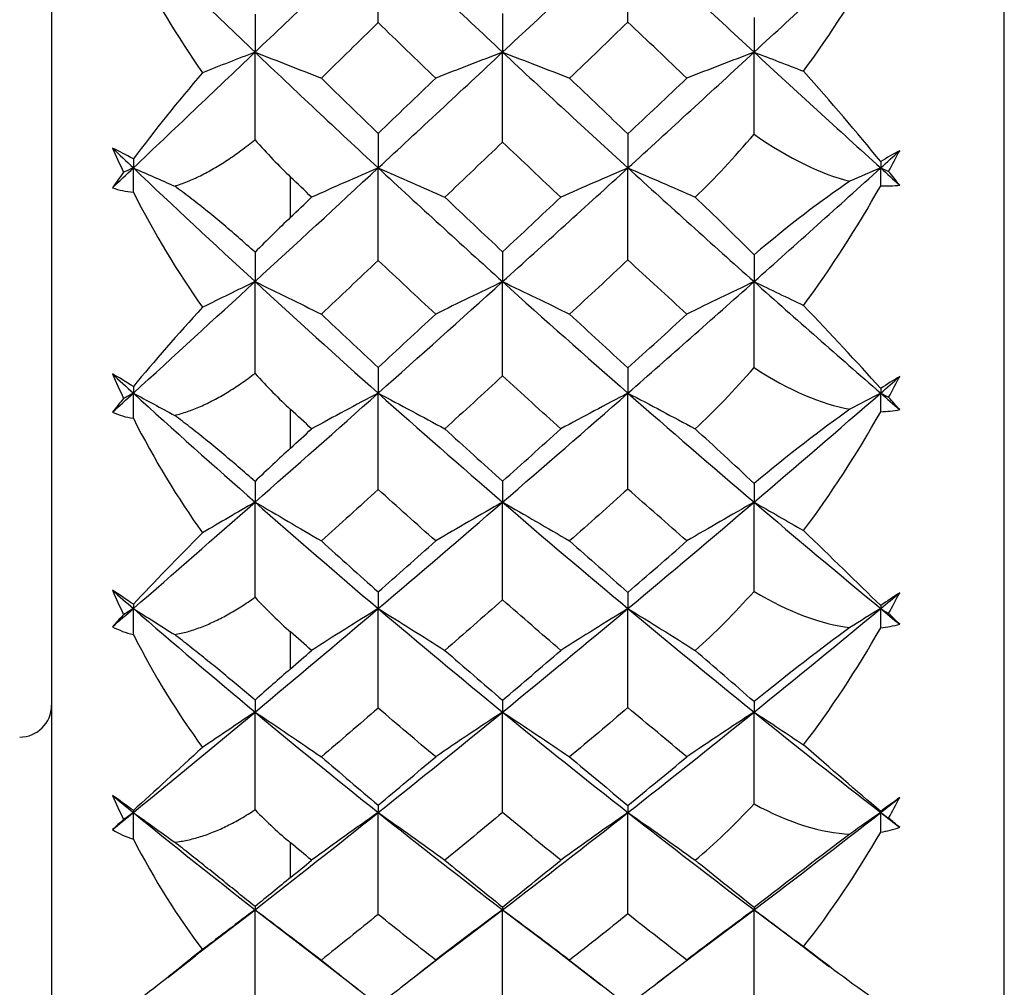
# Paper-space layout '_Right' of a CAD drawing. Units: millimetres. Extents: x -63 to 4, y -240 to 160.
# Drawn here: x -27 to -20, y -52 to -45 of the extents above; entities that cross this region are included whole.
import ezdxf

# ---------------------------------------------------------------- set-up
doc = ezdxf.new("R2010")
doc.units = ezdxf.units.MM

psp = doc.layouts.new('_Right')

# ---------------------------------------------------------------- linework, layer by layer
at = {"color": 7, "linetype": 'Continuous', "lineweight": 25}
for p, q in [((-26.4, -23.5), (-26.4, -56.5)), ((-20.4205, -56.2857), (-20.4205, -23.7143)), ((-24.9, -49.571), (-24.9, -49.3399)), ((-25.5104, -51.3814), (-25.123, -51.083)), ((-25.123, -51.083), (-24.7697, -51.3548)), ((-23.9012, -51.335), (-23.5695, -51.083)), ((-23.5695, -51.083), (-23.2476, -51.326)), ((-22.2977, -51.313), (-21.9911, -51.083)), ((-21.9911, -51.083), (-21.6884, -51.3091)), ((-24.2054, -51.5694), (-23.8994, -51.3337)), ((-23.2494, -51.3255), (-22.9519, -51.5537)), ((-22.5982, -51.5429), (-22.296, -51.3119)), ((-21.6896, -51.309), (-21.5167, -51.4406)), ((-25.671, -51.5083), (-25.497, -51.3728)), ((-24.7715, -51.3541), (-24.4739, -51.5846))]:
    psp.add_line(p, q, dxfattribs=at)
at = {"color": 7, "linetype": 'Continuous', "lineweight": 25, "flags": 128}
for points in [[(-24.9, -46.7374), (-24.9, -46.7059), (-24.9, -46.6744), (-24.9, -46.6429), (-24.9, -46.6113), (-24.9, -46.5797), (-24.9, -46.5481), (-24.9, -46.5164), (-24.9, -46.4848)], [(-24.9, -48.1862), (-24.9, -48.156), (-24.9, -48.1257), (-24.9, -48.0954), (-24.9, -48.0651), (-24.9, -48.0347), (-24.9, -48.0043), (-24.9, -47.9739), (-24.9, -47.9434)], [(-24.9, -50.8809), (-24.9, -50.8538), (-24.9, -50.8267), (-24.9, -50.7995), (-24.9, -50.7724), (-24.9, -50.7451), (-24.9, -50.7179), (-24.9, -50.6906), (-24.9, -50.6632)]]:
    psp.add_lwpolyline(points, dxfattribs=at)
at = {"color": 7, "linetype": 'Continuous', "lineweight": 25}
psp.add_arc((-26.6, -49.8), 0.2, 270, 0, dxfattribs=at)
for points in [[(-25.8867, -44.9639), (-25.6346, -45.2107), (-25.3801, -45.4565), (-25.123, -45.7014)], [(-25.123, -45.7014), (-24.8679, -45.4583), (-24.6102, -45.2125), (-24.3501, -44.9639)], [(-24.3501, -44.9639), (-24.0918, -45.2108), (-23.8315, -45.4567), (-23.5695, -45.7014)], [(-24.3498, -45.5153), (-24.35, -45.3301), (-24.3501, -45.1463), (-24.3501, -44.9639)], [(-23.5695, -45.7014), (-23.3085, -45.4577), (-23.0461, -45.2118), (-22.7826, -44.9639)], [(-22.7826, -44.9639), (-22.5201, -45.2109), (-22.2561, -45.4568), (-21.9911, -45.7014)], [(-22.7824, -45.512), (-22.7826, -45.3279), (-22.7826, -45.1452), (-22.7826, -44.9639)], [(-21.9911, -45.7014), (-21.7269, -45.4576), (-21.4619, -45.2117), (-21.1964, -44.9639)], [(-25.8867, -45.1077), (-25.7549, -45.365), (-25.6081, -45.6079), (-25.4522, -45.8299)], [(-21.6804, -45.8206), (-21.5093, -45.5859), (-21.3466, -45.3338), (-21.1964, -45.0698)], [(-25.1227, -45.4635), (-25.1229, -45.5451), (-25.123, -45.6244), (-25.123, -45.7014)], [(-23.5692, -45.4593), (-23.5694, -45.5424), (-23.5695, -45.623), (-23.5695, -45.7014)], [(-24.3498, -45.5153), (-24.4693, -45.6321), (-24.5883, -45.7485), (-24.7068, -45.8643)], [(-23.9892, -45.8643), (-24.1098, -45.7482), (-24.23, -45.6319), (-24.3498, -45.5153)], [(-22.7824, -45.512), (-22.905, -45.6299), (-23.0273, -45.7473), (-23.1493, -45.8643)], [(-22.4134, -45.8643), (-22.5366, -45.7472), (-22.6596, -45.6297), (-22.7824, -45.512)], [(-21.991, -45.4825), (-21.9911, -45.5574), (-21.9911, -45.6303), (-21.9911, -45.7014)], [(-25.8867, -46.4276), (-25.633, -46.1868), (-25.3784, -45.9446), (-25.123, -45.7014)], [(-25.123, -45.7014), (-25.2334, -45.7439), (-25.3431, -45.7868), (-25.4522, -45.8299)], [(-25.123, -45.7014), (-24.9834, -45.7552), (-24.8446, -45.8095), (-24.7068, -45.8643)], [(-25.123, -45.7014), (-24.8679, -45.9444), (-24.6102, -46.1866), (-24.3501, -46.4276)], [(-25.1227, -46.251), (-25.1229, -46.0666), (-25.123, -45.8834), (-25.123, -45.7014)], [(-24.3501, -46.4276), (-24.0918, -46.1882), (-23.8315, -45.9461), (-23.5695, -45.7014)], [(-23.5695, -45.7014), (-23.7105, -45.7552), (-23.8504, -45.8095), (-23.9892, -45.8643)], [(-23.5695, -45.7014), (-23.4284, -45.7552), (-23.2884, -45.8095), (-23.1493, -45.8643)], [(-23.5695, -45.7014), (-23.3085, -45.9451), (-23.0461, -46.1872), (-22.7826, -46.4276)], [(-23.5692, -46.2659), (-23.5694, -46.0764), (-23.5695, -45.8882), (-23.5695, -45.7014)], [(-22.7826, -46.4276), (-22.5201, -46.1881), (-22.2561, -45.9459), (-21.9911, -45.7014)], [(-21.9911, -45.7014), (-22.1329, -45.7552), (-22.2737, -45.8095), (-22.4134, -45.8643)], [(-21.9911, -45.7014), (-21.887, -45.7409), (-21.7834, -45.7806), (-21.6804, -45.8206)], [(-21.991, -46.2158), (-21.9911, -46.0432), (-21.9911, -45.8717), (-21.9911, -45.7014)], [(-21.9911, -45.7014), (-21.7269, -45.9452), (-21.4619, -46.1874), (-21.1964, -46.4276)], [(-25.4522, -45.8299), (-25.6082, -46.0117), (-25.7549, -46.1948), (-25.8867, -46.3713)], [(-21.1964, -46.3874), (-21.3465, -46.2035), (-21.5091, -46.0125), (-21.6804, -45.8206)], [(-24.7068, -45.8643), (-24.5883, -45.9801), (-24.4693, -46.0956), (-24.3498, -46.2108)], [(-24.3498, -46.2108), (-24.23, -46.0958), (-24.1098, -45.9803), (-23.9892, -45.8643)], [(-23.1493, -45.8643), (-23.0273, -45.9812), (-22.905, -46.0978), (-22.7824, -46.2141)], [(-22.7824, -46.2141), (-22.6596, -46.098), (-22.5366, -45.9814), (-22.4134, -45.8643)], [(-24.3498, -46.2108), (-24.35, -46.2855), (-24.3501, -46.3578), (-24.3501, -46.4276)], [(-22.7824, -46.2141), (-22.7826, -46.2876), (-22.7826, -46.3588), (-22.7826, -46.4276)], [(-22.3614, -46.6111), (-22.2393, -46.4941), (-22.1155, -46.3623), (-21.991, -46.2158)], [(-21.991, -46.2158), (-21.7704, -46.3708), (-21.5668, -46.4667), (-21.3892, -46.5106)], [(-25.1227, -46.251), (-25.0474, -46.3368), (-24.973, -46.4147), (-24.9, -46.4848)], [(-23.5692, -46.2659), (-23.6904, -46.3816), (-23.8113, -46.4967), (-23.9317, -46.6113)], [(-23.2038, -46.6113), (-23.3259, -46.4965), (-23.4477, -46.3814), (-23.5692, -46.2659)], [(-25.8867, -46.3713), (-25.9325, -46.3449), (-25.9766, -46.3218), (-26.018, -46.3026)], [(-26.018, -46.3026), (-25.9955, -46.3534), (-25.9721, -46.4041), (-25.948, -46.4545)], [(-26.018, -46.3026), (-25.9744, -46.3443), (-25.9306, -46.386), (-25.8867, -46.4276)], [(-21.0771, -46.3195), (-21.1161, -46.3404), (-21.1559, -46.3631), (-21.1964, -46.3874)], [(-21.1964, -46.4276), (-21.1567, -46.3916), (-21.1169, -46.3556), (-21.0771, -46.3195)], [(-21.1464, -46.4491), (-21.1228, -46.406), (-21.0998, -46.3628), (-21.0771, -46.3195)], [(-25.8867, -46.3713), (-25.8867, -46.3903), (-25.8867, -46.409), (-25.8867, -46.4276)], [(-21.1964, -46.3874), (-21.1964, -46.4009), (-21.1964, -46.4143), (-21.1964, -46.4276)], [(-26.018, -46.5523), (-25.9744, -46.5108), (-25.9306, -46.4693), (-25.8867, -46.4276)], [(-25.948, -46.4545), (-25.9721, -46.4876), (-25.9955, -46.5202), (-26.018, -46.5523)], [(-25.8867, -46.4276), (-25.9071, -46.4365), (-25.9276, -46.4455), (-25.948, -46.4545)], [(-25.8867, -46.4276), (-25.7998, -46.4656), (-25.7133, -46.5038), (-25.6272, -46.5422)], [(-25.8867, -46.4276), (-25.6346, -46.667), (-25.3801, -46.9049), (-25.123, -47.1413)], [(-25.8867, -46.579), (-25.8867, -46.5285), (-25.8867, -46.478), (-25.8867, -46.4276)], [(-25.123, -47.1413), (-24.8679, -46.9066), (-24.6102, -46.6687), (-24.3501, -46.4276)], [(-24.3501, -46.4276), (-24.4905, -46.4883), (-24.6297, -46.5495), (-24.768, -46.6113)], [(-24.3501, -46.4276), (-24.2097, -46.4883), (-24.0702, -46.5496), (-23.9317, -46.6113)], [(-24.3501, -46.4276), (-24.0918, -46.6671), (-23.8315, -46.905), (-23.5695, -47.1413)], [(-24.3498, -47.008), (-24.35, -46.8133), (-24.3501, -46.6199), (-24.3501, -46.4276)], [(-23.5695, -47.1413), (-23.3085, -46.906), (-23.0461, -46.668), (-22.7826, -46.4276)], [(-22.7826, -46.4276), (-22.9241, -46.4883), (-23.0645, -46.5495), (-23.2038, -46.6113)], [(-22.7826, -46.4276), (-22.6412, -46.4883), (-22.5008, -46.5494), (-22.3614, -46.6111)], [(-22.7826, -46.4276), (-22.5201, -46.6672), (-22.2561, -46.9052), (-21.9911, -47.1413)], [(-22.7824, -47.0048), (-22.7826, -46.8112), (-22.7826, -46.6188), (-22.7826, -46.4276)], [(-21.9911, -47.1413), (-21.7269, -46.9059), (-21.4619, -46.6679), (-21.1964, -46.4276)], [(-21.1964, -46.4276), (-21.2609, -46.4552), (-21.3252, -46.4828), (-21.3892, -46.5106)], [(-21.1964, -46.5393), (-21.1964, -46.502), (-21.1964, -46.4648), (-21.1964, -46.4276)], [(-21.1964, -46.4276), (-21.1567, -46.4636), (-21.1169, -46.4996), (-21.0771, -46.5355)], [(-21.1964, -46.4276), (-21.1798, -46.4348), (-21.1631, -46.4419), (-21.1464, -46.4491)], [(-21.0771, -46.5355), (-21.0998, -46.507), (-21.1228, -46.4782), (-21.1464, -46.4491)], [(-24.768, -46.6113), (-24.812, -46.5692), (-24.856, -46.527), (-24.9, -46.4848)], [(-21.3892, -46.5106), (-21.5689, -46.6322), (-21.7723, -46.7881), (-21.991, -46.9724)], [(-26.018, -46.5523), (-25.9766, -46.5672), (-25.9325, -46.576), (-25.8867, -46.579)], [(-25.8867, -46.579), (-25.7549, -46.839), (-25.6081, -47.0822), (-25.4522, -47.3024)], [(-21.6804, -47.2907), (-21.5093, -47.0579), (-21.3466, -46.8056), (-21.1964, -46.5393)], [(-21.1964, -46.5393), (-21.1559, -46.541), (-21.1161, -46.5398), (-21.0771, -46.5355)], [(-24.9, -46.7374), (-24.856, -46.6955), (-24.812, -46.6534), (-24.768, -46.6113)], [(-23.9317, -46.6113), (-23.8113, -46.7258), (-23.6904, -46.84), (-23.5692, -46.9539)], [(-23.5692, -46.9539), (-23.4477, -46.8402), (-23.3259, -46.726), (-23.2038, -46.6113)], [(-21.991, -46.9724), (-22.1174, -46.8455), (-22.2415, -46.7244), (-22.3614, -46.6111)], [(-24.9, -46.7374), (-24.9736, -46.8077), (-25.048, -46.8809), (-25.1227, -46.9564)], [(-25.1227, -46.9564), (-25.1229, -47.0204), (-25.123, -47.082), (-25.123, -47.1413)], [(-23.5692, -46.9539), (-23.5694, -47.0187), (-23.5695, -47.0812), (-23.5695, -47.1413)], [(-24.3498, -47.008), (-24.4693, -47.1211), (-24.5883, -47.2335), (-24.7068, -47.3454)], [(-23.9892, -47.3454), (-24.1098, -47.2333), (-24.23, -47.1208), (-24.3498, -47.008)], [(-22.7824, -47.0048), (-22.905, -47.1189), (-23.0273, -47.2324), (-23.1493, -47.3454)], [(-22.4134, -47.3454), (-22.5366, -47.2323), (-22.6596, -47.1188), (-22.7824, -47.0048)], [(-21.991, -46.9724), (-21.9911, -47.0306), (-21.9911, -47.0869), (-21.9911, -47.1413)], [(-25.8867, -47.841), (-25.633, -47.6095), (-25.3784, -47.3762), (-25.123, -47.1413)], [(-25.123, -47.1413), (-25.2334, -47.1946), (-25.3431, -47.2483), (-25.4522, -47.3024)], [(-25.123, -47.1413), (-24.9834, -47.2088), (-24.8446, -47.2768), (-24.7068, -47.3454)], [(-25.123, -47.1413), (-24.8679, -47.376), (-24.6102, -47.6093), (-24.3501, -47.841)], [(-25.1227, -47.7168), (-25.1229, -47.524), (-25.123, -47.3321), (-25.123, -47.1413)], [(-24.3501, -47.841), (-24.0918, -47.6109), (-23.8315, -47.3776), (-23.5695, -47.1413)], [(-23.5695, -47.1413), (-23.7105, -47.2087), (-23.8504, -47.2767), (-23.9892, -47.3454)], [(-23.5695, -47.1413), (-23.4284, -47.2087), (-23.2884, -47.2768), (-23.1493, -47.3454)], [(-23.5695, -47.1413), (-23.3085, -47.3766), (-23.0461, -47.61), (-22.7826, -47.841)], [(-23.5692, -47.7327), (-23.5694, -47.5345), (-23.5695, -47.3373), (-23.5695, -47.1413)], [(-22.7826, -47.841), (-22.5201, -47.6108), (-22.2561, -47.3775), (-21.9911, -47.1413)], [(-21.9911, -47.1413), (-22.1329, -47.2087), (-22.2737, -47.2767), (-22.4134, -47.3454)], [(-21.9911, -47.1413), (-21.887, -47.1908), (-21.7834, -47.2406), (-21.6804, -47.2907)], [(-21.9911, -47.1413), (-21.7269, -47.3767), (-21.4619, -47.6101), (-21.1964, -47.841)], [(-21.991, -47.6804), (-21.9911, -47.4997), (-21.9911, -47.32), (-21.9911, -47.1413)], [(-25.4522, -47.3024), (-25.6082, -47.4721), (-25.7549, -47.6403), (-25.8867, -47.7992)], [(-21.1964, -47.8115), (-21.3465, -47.6454), (-21.5091, -47.4698), (-21.6804, -47.2907)], [(-24.7068, -47.3454), (-24.5883, -47.4572), (-24.4693, -47.5686), (-24.3498, -47.6797)], [(-24.3498, -47.6797), (-24.23, -47.5689), (-24.1098, -47.4574), (-23.9892, -47.3454)], [(-23.1493, -47.3454), (-23.0273, -47.4583), (-22.905, -47.5708), (-22.7824, -47.6828)], [(-22.7824, -47.6828), (-22.6596, -47.5709), (-22.5366, -47.4584), (-22.4134, -47.3454)], [(-24.3498, -47.6797), (-24.35, -47.7359), (-24.3501, -47.7897), (-24.3501, -47.841)], [(-22.7824, -47.6828), (-22.7826, -47.7379), (-22.7826, -47.7906), (-22.7826, -47.841)], [(-22.3614, -48.0649), (-22.2393, -47.9521), (-22.1155, -47.8241), (-21.991, -47.6804)], [(-21.991, -47.6804), (-21.7704, -47.8255), (-21.5668, -47.9099), (-21.3892, -47.9422)], [(-25.8867, -47.7992), (-25.9325, -47.77), (-25.9766, -47.7436), (-26.018, -47.7208)], [(-26.018, -47.7208), (-25.9955, -47.7721), (-25.9721, -47.8231), (-25.948, -47.8738)], [(-26.018, -47.7208), (-25.9744, -47.7609), (-25.9306, -47.801), (-25.8867, -47.841)], [(-25.1227, -47.7168), (-25.0474, -47.8005), (-24.973, -47.876), (-24.9, -47.9434)], [(-23.5692, -47.7327), (-23.6904, -47.8442), (-23.8113, -47.955), (-23.9317, -48.0651)], [(-23.2038, -48.0651), (-23.3259, -47.9548), (-23.4477, -47.844), (-23.5692, -47.7327)], [(-21.0771, -47.737), (-21.1161, -47.7604), (-21.1559, -47.7853), (-21.1964, -47.8115)], [(-21.1964, -47.841), (-21.1567, -47.8064), (-21.1169, -47.7718), (-21.0771, -47.737)], [(-21.1464, -47.8672), (-21.1228, -47.824), (-21.0998, -47.7806), (-21.0771, -47.737)], [(-25.8867, -47.7992), (-25.8867, -47.8133), (-25.8867, -47.8273), (-25.8867, -47.841)], [(-21.1964, -47.8115), (-21.1964, -47.8215), (-21.1964, -47.8313), (-21.1964, -47.841)], [(-26.018, -47.9608), (-25.9744, -47.921), (-25.9306, -47.8811), (-25.8867, -47.841)], [(-25.948, -47.8738), (-25.9721, -47.9034), (-25.9955, -47.9324), (-26.018, -47.9608)], [(-25.8867, -47.841), (-25.9071, -47.8519), (-25.9276, -47.8628), (-25.948, -47.8738)], [(-25.8867, -47.841), (-25.7998, -47.8874), (-25.7133, -47.934), (-25.6272, -47.9808)], [(-25.8867, -47.841), (-25.6346, -48.0711), (-25.3801, -48.2992), (-25.123, -48.5254)], [(-25.8867, -47.9988), (-25.8867, -47.9462), (-25.8867, -47.8936), (-25.8867, -47.841)], [(-25.123, -48.5254), (-24.8679, -48.3009), (-24.6102, -48.0727), (-24.3501, -47.841)], [(-24.3501, -47.841), (-24.4905, -47.915), (-24.6297, -47.9897), (-24.768, -48.0651)], [(-24.3501, -47.841), (-24.2097, -47.9151), (-24.0702, -47.9897), (-23.9317, -48.0651)], [(-24.3501, -47.841), (-24.0918, -48.0711), (-23.8315, -48.2994), (-23.5695, -48.5254)], [(-24.3498, -48.4459), (-24.35, -48.2432), (-24.3501, -48.0416), (-24.3501, -47.841)], [(-23.5695, -48.5254), (-23.3085, -48.3003), (-23.0461, -48.0721), (-22.7826, -47.841)], [(-22.7826, -47.841), (-22.9241, -47.915), (-23.0645, -47.9897), (-23.2038, -48.0651)], [(-22.7826, -47.841), (-22.6412, -47.915), (-22.5008, -47.9896), (-22.3614, -48.0649)], [(-22.7826, -47.841), (-22.5201, -48.0712), (-22.2561, -48.2995), (-21.9911, -48.5254)], [(-22.7824, -48.4428), (-22.7826, -48.2411), (-22.7826, -48.0405), (-22.7826, -47.841)], [(-21.9911, -48.5254), (-21.7269, -48.3002), (-21.4619, -48.072), (-21.1964, -47.841)], [(-21.1964, -47.841), (-21.2609, -47.8746), (-21.3252, -47.9083), (-21.3892, -47.9422)], [(-21.1964, -47.9576), (-21.1964, -47.9187), (-21.1964, -47.8798), (-21.1964, -47.841)], [(-21.1964, -47.841), (-21.1567, -47.8756), (-21.1169, -47.9102), (-21.0771, -47.9447)], [(-21.1964, -47.841), (-21.1798, -47.8498), (-21.1631, -47.8585), (-21.1464, -47.8672)], [(-21.0771, -47.9447), (-21.0998, -47.9192), (-21.1228, -47.8934), (-21.1464, -47.8672)], [(-24.768, -48.0651), (-24.812, -48.0246), (-24.856, -47.984), (-24.9, -47.9434)], [(-21.3892, -47.9422), (-21.5689, -48.0691), (-21.7723, -48.2266), (-21.991, -48.4077)], [(-21.1964, -47.9576), (-21.1559, -47.9563), (-21.1161, -47.9521), (-21.0771, -47.9447)], [(-26.018, -47.9608), (-25.9766, -47.9795), (-25.9325, -47.9922), (-25.8867, -47.9988)], [(-25.8867, -47.9988), (-25.7549, -48.2595), (-25.6081, -48.5011), (-25.4522, -48.7176)], [(-21.6804, -48.7037), (-21.5093, -48.4746), (-21.3466, -48.2242), (-21.1964, -47.9576)], [(-24.9, -48.1862), (-24.856, -48.1459), (-24.812, -48.1055), (-24.768, -48.0651)], [(-23.9317, -48.0651), (-23.8113, -48.1752), (-23.6904, -48.2848), (-23.5692, -48.394)], [(-23.5692, -48.394), (-23.4477, -48.285), (-23.3259, -48.1754), (-23.2038, -48.0651)], [(-21.991, -48.4077), (-22.1174, -48.2886), (-22.2415, -48.1736), (-22.3614, -48.0649)], [(-24.9, -48.1862), (-24.9736, -48.2537), (-25.048, -48.3235), (-25.1227, -48.3948)], [(-25.1227, -48.3948), (-25.1229, -48.4407), (-25.123, -48.4842), (-25.123, -48.5254)], [(-24.3498, -48.4459), (-24.4693, -48.5543), (-24.5883, -48.662), (-24.7068, -48.769)], [(-23.9892, -48.769), (-24.1098, -48.6618), (-24.23, -48.5541), (-24.3498, -48.4459)], [(-23.5692, -48.394), (-23.5694, -48.4402), (-23.5695, -48.484), (-23.5695, -48.5254)], [(-22.7824, -48.4428), (-22.905, -48.5522), (-23.0273, -48.6609), (-23.1493, -48.769)], [(-22.4134, -48.769), (-22.5366, -48.6608), (-22.6596, -48.5521), (-22.7824, -48.4428)], [(-21.991, -48.4077), (-21.9911, -48.4489), (-21.9911, -48.4881), (-21.9911, -48.5254)], [(-25.8867, -49.193), (-25.633, -48.9727), (-25.3784, -48.7501), (-25.123, -48.5254)], [(-25.123, -48.5254), (-25.2334, -48.589), (-25.3431, -48.6531), (-25.4522, -48.7176)], [(-25.123, -48.5254), (-24.9834, -48.6059), (-24.8446, -48.6871), (-24.7068, -48.769)], [(-25.123, -48.5254), (-24.8679, -48.7499), (-24.6102, -48.9725), (-24.3501, -49.193)], [(-25.1227, -49.1222), (-25.1229, -48.9224), (-25.123, -48.7235), (-25.123, -48.5254)], [(-24.3501, -49.193), (-24.0918, -48.974), (-23.8315, -48.7514), (-23.5695, -48.5254)], [(-23.5695, -48.5254), (-23.7105, -48.6058), (-23.8504, -48.687), (-23.9892, -48.769)], [(-23.5695, -48.5254), (-23.4284, -48.6059), (-23.2884, -48.6871), (-23.1493, -48.769)], [(-23.5695, -48.5254), (-23.3085, -48.7505), (-23.0461, -48.9731), (-22.7826, -49.1931)], [(-23.5692, -49.139), (-23.5694, -48.9335), (-23.5695, -48.729), (-23.5695, -48.5254)], [(-22.7826, -49.1931), (-22.5201, -48.9739), (-22.2561, -48.7513), (-21.9911, -48.5254)], [(-21.9911, -48.5254), (-22.1329, -48.6058), (-22.2737, -48.687), (-22.4134, -48.769)], [(-21.9911, -48.5254), (-21.887, -48.5844), (-21.7834, -48.6439), (-21.6804, -48.7037)], [(-21.9911, -48.5254), (-21.7269, -48.7506), (-21.4619, -48.9732), (-21.1964, -49.193)], [(-21.991, -49.085), (-21.9911, -48.8976), (-21.9911, -48.7111), (-21.9911, -48.5254)], [(-25.4522, -48.7176), (-25.6082, -48.8741), (-25.7549, -49.0261), (-25.8867, -49.1661)], [(-21.1964, -49.1746), (-21.3465, -49.0275), (-21.5091, -48.8686), (-21.6804, -48.7037)], [(-24.7068, -48.769), (-24.5883, -48.8759), (-24.4693, -48.9824), (-24.3498, -49.0884)], [(-24.3498, -49.0884), (-24.23, -48.9826), (-24.1098, -48.8762), (-23.9892, -48.769)], [(-23.1493, -48.769), (-23.0273, -48.877), (-22.905, -48.9845), (-22.7824, -49.0914)], [(-22.7824, -49.0914), (-22.6596, -48.9846), (-22.5366, -48.8771), (-22.4134, -48.769)], [(-25.8867, -49.1661), (-25.9325, -49.1342), (-25.9766, -49.1049), (-26.018, -49.0786)], [(-26.018, -49.0786), (-25.9955, -49.1299), (-25.9721, -49.1809), (-25.948, -49.2315)], [(-26.018, -49.0786), (-25.9744, -49.1168), (-25.9306, -49.1549), (-25.8867, -49.193)], [(-25.1227, -49.1222), (-25.0474, -49.2032), (-24.973, -49.2757), (-24.9, -49.3399)], [(-24.3498, -49.0884), (-24.35, -49.1257), (-24.3501, -49.1606), (-24.3501, -49.193)], [(-22.7824, -49.0914), (-22.7826, -49.1276), (-22.7826, -49.1615), (-22.7826, -49.1931)], [(-22.3614, -49.4555), (-22.2393, -49.348), (-22.1155, -49.2246), (-21.991, -49.085)], [(-21.991, -49.085), (-21.7704, -49.2189), (-21.5668, -49.2912), (-21.3892, -49.3116)], [(-21.0771, -49.094), (-21.1161, -49.1197), (-21.1559, -49.1466), (-21.1964, -49.1746)], [(-21.1964, -49.193), (-21.1567, -49.1601), (-21.1169, -49.1271), (-21.0771, -49.094)], [(-21.1464, -49.2237), (-21.1228, -49.1808), (-21.0998, -49.1375), (-21.0771, -49.094)], [(-25.8867, -49.1661), (-25.8867, -49.1752), (-25.8867, -49.1842), (-25.8867, -49.193)], [(-23.5692, -49.139), (-23.6904, -49.2454), (-23.8113, -49.3509), (-23.9317, -49.4557)], [(-23.2038, -49.4557), (-23.3259, -49.3507), (-23.4477, -49.2452), (-23.5692, -49.139)], [(-21.1964, -49.1746), (-21.1964, -49.1808), (-21.1964, -49.187), (-21.1964, -49.193)], [(-26.018, -49.307), (-25.9744, -49.2691), (-25.9306, -49.2311), (-25.8867, -49.193)], [(-25.948, -49.2315), (-25.9721, -49.2573), (-25.9955, -49.2825), (-26.018, -49.307)], [(-25.8867, -49.193), (-25.9071, -49.2058), (-25.9276, -49.2186), (-25.948, -49.2315)], [(-25.8867, -49.193), (-25.7998, -49.2474), (-25.7133, -49.302), (-25.6272, -49.3569)], [(-25.8867, -49.193), (-25.6346, -49.412), (-25.3801, -49.6286), (-25.123, -49.8427)], [(-25.8867, -49.3561), (-25.8867, -49.3017), (-25.8867, -49.2473), (-25.8867, -49.193)], [(-25.123, -49.8427), (-24.8679, -49.6301), (-24.6102, -49.4136), (-24.3501, -49.193)], [(-24.3501, -49.193), (-24.4905, -49.2798), (-24.6297, -49.3674), (-24.768, -49.4557)], [(-24.3501, -49.193), (-24.2097, -49.2798), (-24.0702, -49.3674), (-23.9317, -49.4557)], [(-24.3501, -49.193), (-24.0918, -49.4121), (-23.8315, -49.6287), (-23.5695, -49.8427)], [(-24.3498, -49.8177), (-24.35, -49.6086), (-24.3501, -49.4004), (-24.3501, -49.193)], [(-23.5695, -49.8427), (-23.3085, -49.6296), (-23.0461, -49.413), (-22.7826, -49.1931)], [(-22.7826, -49.1931), (-22.9241, -49.2798), (-23.0645, -49.3674), (-23.2038, -49.4557)], [(-22.7826, -49.1931), (-22.6412, -49.2798), (-22.5008, -49.3673), (-22.3614, -49.4555)], [(-22.7826, -49.1931), (-22.5201, -49.4122), (-22.2561, -49.6288), (-21.9911, -49.8427)], [(-22.7824, -49.8148), (-22.7826, -49.6066), (-22.7826, -49.3994), (-22.7826, -49.1931)], [(-21.9911, -49.8427), (-21.7269, -49.6295), (-21.4619, -49.4129), (-21.1964, -49.193)], [(-21.1964, -49.193), (-21.2609, -49.2324), (-21.3252, -49.2719), (-21.3892, -49.3116)], [(-21.1964, -49.3136), (-21.1964, -49.2734), (-21.1964, -49.2332), (-21.1964, -49.193)], [(-21.1964, -49.193), (-21.1798, -49.2033), (-21.1631, -49.2135), (-21.1464, -49.2237)], [(-21.1964, -49.193), (-21.1567, -49.226), (-21.1169, -49.2588), (-21.0771, -49.2916)], [(-21.0771, -49.2916), (-21.0998, -49.2694), (-21.1228, -49.2468), (-21.1464, -49.2237)], [(-26.018, -49.307), (-25.9766, -49.3294), (-25.9325, -49.3457), (-25.8867, -49.3561)], [(-21.3892, -49.3116), (-21.5689, -49.4429), (-21.7723, -49.6007), (-21.991, -49.7772)], [(-21.1964, -49.3136), (-21.1559, -49.3094), (-21.1161, -49.3021), (-21.0771, -49.2916)], [(-25.8867, -49.3561), (-25.7544, -49.6163), (-25.6076, -49.8542), (-25.4522, -50.0647)], [(-24.768, -49.4557), (-24.812, -49.4172), (-24.856, -49.3786), (-24.9, -49.3399)], [(-21.6804, -50.0486), (-21.5093, -49.8251), (-21.3466, -49.5785), (-21.1964, -49.3136)], [(-24.9, -49.571), (-24.856, -49.5327), (-24.812, -49.4942), (-24.768, -49.4557)], [(-23.9317, -49.4557), (-23.8113, -49.5605), (-23.6904, -49.6647), (-23.5692, -49.7684)], [(-23.5692, -49.7684), (-23.4477, -49.6649), (-23.3259, -49.5607), (-23.2038, -49.4557)], [(-21.991, -49.7772), (-22.1168, -49.6673), (-22.2409, -49.5592), (-22.3614, -49.4555)], [(-24.9, -49.571), (-24.9736, -49.6352), (-25.048, -49.7009), (-25.1227, -49.7675)], [(-25.1227, -49.7675), (-25.1229, -49.7949), (-25.123, -49.82), (-25.123, -49.8427)], [(-23.5692, -49.7684), (-23.5694, -49.7956), (-23.5695, -49.8203), (-23.5695, -49.8427)], [(-21.991, -49.7772), (-21.9911, -49.801), (-21.9911, -49.8228), (-21.9911, -49.8427)], [(-25.8867, -50.4731), (-25.633, -50.2656), (-25.3784, -50.0555), (-25.123, -49.8427)], [(-25.123, -49.8427), (-25.2334, -49.9162), (-25.3431, -49.9902), (-25.4522, -50.0647)], [(-25.123, -49.8427), (-24.9834, -49.9357), (-24.8446, -50.0294), (-24.7068, -50.1239)], [(-25.123, -49.8427), (-24.8679, -50.0553), (-24.6102, -50.2655), (-24.3501, -50.4731)], [(-25.1227, -50.4562), (-25.1229, -50.2511), (-25.123, -50.0466), (-25.123, -49.8427)], [(-24.3498, -49.8177), (-24.4693, -49.9206), (-24.5883, -50.0227), (-24.7068, -50.1239)], [(-24.3501, -50.4731), (-24.0918, -50.2669), (-23.8315, -50.0567), (-23.5695, -49.8427)], [(-23.9892, -50.1239), (-24.1098, -50.0224), (-24.23, -49.9204), (-24.3498, -49.8177)], [(-23.5695, -49.8427), (-23.7105, -49.9356), (-23.8504, -50.0294), (-23.9892, -50.1239)], [(-23.5695, -49.8427), (-23.4284, -49.9356), (-23.2884, -50.0294), (-23.1493, -50.1239)], [(-23.5695, -49.8427), (-23.3085, -50.0558), (-23.0461, -50.2661), (-22.7826, -50.4731)], [(-23.5692, -50.4738), (-23.5694, -50.2627), (-23.5695, -50.0523), (-23.5695, -49.8427)], [(-22.7824, -49.8148), (-22.905, -49.9186), (-23.0273, -50.0217), (-23.1493, -50.1239)], [(-22.7826, -50.4731), (-22.5201, -50.2668), (-22.2561, -50.0566), (-21.9911, -49.8427)], [(-22.4134, -50.1239), (-22.5366, -50.0215), (-22.6596, -49.9185), (-22.7824, -49.8148)], [(-21.9911, -49.8427), (-22.1329, -49.9356), (-22.2737, -50.0294), (-22.4134, -50.1239)], [(-21.9911, -49.8427), (-21.887, -49.9109), (-21.7834, -49.9795), (-21.6804, -50.0486)], [(-21.9911, -49.8427), (-21.7269, -50.0559), (-21.4619, -50.2662), (-21.1964, -50.4731)], [(-21.991, -50.4185), (-21.9911, -50.2259), (-21.9911, -50.0339), (-21.9911, -49.8427)], [(-21.1964, -50.4658), (-21.3468, -50.3387), (-21.5096, -50.1977), (-21.6804, -50.0486)], [(-25.4522, -50.0647), (-25.6074, -50.2058), (-25.7542, -50.3405), (-25.8867, -50.4612)], [(-24.7068, -50.1239), (-24.5883, -50.2252), (-24.4693, -50.3259), (-24.3498, -50.426)], [(-24.3498, -50.426), (-24.23, -50.3261), (-24.1098, -50.2254), (-23.9892, -50.1239)], [(-23.1493, -50.1239), (-23.0273, -50.2262), (-22.905, -50.3278), (-22.7824, -50.4288)], [(-22.7824, -50.4288), (-22.6596, -50.328), (-22.5366, -50.2264), (-22.4134, -50.1239)], [(-25.8867, -50.4612), (-25.9325, -50.427), (-25.9766, -50.3949), (-26.018, -50.3653)], [(-26.018, -50.3653), (-25.9955, -50.4163), (-25.9721, -50.4669), (-25.948, -50.5169)], [(-26.018, -50.3653), (-25.9744, -50.4013), (-25.9306, -50.4372), (-25.8867, -50.4731)], [(-22.3614, -50.7721), (-22.2393, -50.6706), (-22.1155, -50.553), (-21.991, -50.4185)], [(-21.991, -50.4185), (-21.7704, -50.5402), (-21.5668, -50.5998), (-21.3892, -50.6082)], [(-21.0771, -50.3799), (-21.1161, -50.4076), (-21.1559, -50.4363), (-21.1964, -50.4658)], [(-21.1964, -50.4731), (-21.1567, -50.4421), (-21.1169, -50.411), (-21.0771, -50.3799)], [(-21.1464, -50.508), (-21.1228, -50.4656), (-21.0998, -50.4229), (-21.0771, -50.3799)], [(-26.018, -50.5803), (-25.9744, -50.5447), (-25.9306, -50.509), (-25.8867, -50.4731)], [(-25.8867, -50.4731), (-25.9071, -50.4877), (-25.9276, -50.5023), (-25.948, -50.5169)], [(-25.8867, -50.4612), (-25.8867, -50.4653), (-25.8867, -50.4693), (-25.8867, -50.4731)], [(-25.8867, -50.4731), (-25.7998, -50.535), (-25.7133, -50.5973), (-25.6272, -50.6598)], [(-25.8867, -50.4731), (-25.6346, -50.6793), (-25.3801, -50.8826), (-25.123, -51.083)], [(-25.8867, -50.64), (-25.8867, -50.5844), (-25.8867, -50.5287), (-25.8867, -50.4731)], [(-25.123, -51.083), (-24.8679, -50.8841), (-24.6102, -50.6808), (-24.3501, -50.4731)], [(-25.1227, -50.4562), (-25.0479, -50.5334), (-24.9734, -50.6024), (-24.9, -50.6632)], [(-24.3501, -50.4731), (-24.4905, -50.572), (-24.6297, -50.6717), (-24.768, -50.7724)], [(-24.3498, -50.426), (-24.35, -50.4441), (-24.3501, -50.4598), (-24.3501, -50.4731)], [(-24.3501, -50.4731), (-24.2097, -50.572), (-24.0702, -50.6718), (-23.9317, -50.7724)], [(-24.3501, -50.4731), (-24.0918, -50.6793), (-23.8315, -50.8827), (-23.5695, -51.083)], [(-24.3498, -51.1126), (-24.35, -50.8988), (-24.3501, -50.6857), (-24.3501, -50.4731)], [(-23.5692, -50.4738), (-23.6904, -50.5742), (-23.8113, -50.6737), (-23.9317, -50.7724)], [(-23.5695, -51.083), (-23.3085, -50.8835), (-23.0461, -50.6802), (-22.7826, -50.4731)], [(-23.2038, -50.7724), (-23.3259, -50.6735), (-23.4477, -50.574), (-23.5692, -50.4738)], [(-22.7826, -50.4731), (-22.9241, -50.572), (-23.0645, -50.6717), (-23.2038, -50.7724)], [(-22.7824, -50.4288), (-22.7826, -50.4459), (-22.7826, -50.4607), (-22.7826, -50.4731)], [(-22.7826, -50.4731), (-22.6412, -50.5719), (-22.5008, -50.6716), (-22.3614, -50.7721)], [(-22.7826, -50.4731), (-22.5201, -50.6794), (-22.2561, -50.8828), (-21.9911, -51.083)], [(-22.7824, -51.1099), (-22.7826, -50.8969), (-22.7826, -50.6847), (-22.7826, -50.4731)], [(-21.9911, -51.083), (-21.7269, -50.8835), (-21.4619, -50.6801), (-21.1964, -50.4731)], [(-21.1964, -50.4731), (-21.2609, -50.518), (-21.3252, -50.563), (-21.3892, -50.6082)], [(-21.1964, -50.4658), (-21.1964, -50.4683), (-21.1964, -50.4708), (-21.1964, -50.4731)], [(-21.1964, -50.5967), (-21.1964, -50.5555), (-21.1964, -50.5143), (-21.1964, -50.4731)], [(-21.1964, -50.4731), (-21.1798, -50.4848), (-21.1631, -50.4964), (-21.1464, -50.508)], [(-21.1964, -50.4731), (-21.1567, -50.5041), (-21.1169, -50.5351), (-21.0771, -50.5659)], [(-25.948, -50.5169), (-25.9721, -50.5388), (-25.9955, -50.5599), (-26.018, -50.5803)], [(-21.0771, -50.5659), (-21.0998, -50.5471), (-21.1228, -50.5278), (-21.1464, -50.508)], [(-26.018, -50.5803), (-25.9766, -50.6063), (-25.9325, -50.6262), (-25.8867, -50.64)], [(-21.3892, -50.6082), (-21.5689, -50.7427), (-21.7723, -50.8997), (-21.991, -51.0701)], [(-21.6804, -51.3149), (-21.5098, -51.0992), (-21.3471, -50.8585), (-21.1964, -50.5967)], [(-21.1964, -50.5967), (-21.1559, -50.5896), (-21.1161, -50.5794), (-21.0771, -50.5659)], [(-25.8867, -50.64), (-25.7549, -50.896), (-25.6081, -51.1286), (-25.4522, -51.333)], [(-24.768, -50.7724), (-24.812, -50.7361), (-24.856, -50.6997), (-24.9, -50.6632)], [(-24.9, -50.8809), (-24.856, -50.8448), (-24.812, -50.8086), (-24.768, -50.7724)], [(-23.9317, -50.7724), (-23.8113, -50.871), (-23.6904, -50.969), (-23.5692, -51.0664)], [(-23.5692, -51.0664), (-23.4477, -50.9692), (-23.3259, -50.8712), (-23.2038, -50.7724)], [(-21.991, -51.0701), (-22.1174, -50.9693), (-22.2415, -50.8691), (-22.3614, -50.7721)], [(-24.9, -50.8809), (-24.9736, -50.9412), (-25.048, -51.0025), (-25.1227, -51.0638)], [(-25.123, -51.083), (-25.2334, -51.1657), (-25.3431, -51.2491), (-25.4522, -51.333)], [(-25.1227, -51.0638), (-25.1229, -51.0725), (-25.123, -51.0789), (-25.123, -51.083)], [(-25.123, -51.083), (-24.9834, -51.1877), (-24.8446, -51.2933), (-24.7068, -51.3997)], [(-25.1227, -51.7084), (-25.1229, -51.4995), (-25.123, -51.291), (-25.123, -51.083)], [(-23.5695, -51.083), (-23.7105, -51.1876), (-23.8504, -51.2932), (-23.9892, -51.3997)], [(-23.5692, -51.0664), (-23.5694, -51.0743), (-23.5695, -51.0798), (-23.5695, -51.083)], [(-23.5695, -51.083), (-23.4284, -51.1877), (-23.2884, -51.2932), (-23.1493, -51.3997)], [(-23.5692, -51.7266), (-23.5694, -51.5115), (-23.5695, -51.297), (-23.5695, -51.083)], [(-21.9911, -51.083), (-22.1329, -51.1876), (-22.2737, -51.2932), (-22.4134, -51.3997)], [(-21.991, -51.0701), (-21.9911, -51.0764), (-21.9911, -51.0807), (-21.9911, -51.083)], [(-21.9911, -51.083), (-21.887, -51.1598), (-21.7834, -51.2371), (-21.6804, -51.3149)], [(-21.991, -51.6704), (-21.9911, -51.4741), (-21.9911, -51.2783), (-21.9911, -51.083)], [(-24.3498, -51.1126), (-24.4693, -51.2092), (-24.5883, -51.3049), (-24.7068, -51.3997)], [(-23.9892, -51.3997), (-24.1098, -51.3047), (-24.23, -51.209), (-24.3498, -51.1126)], [(-22.7824, -51.1099), (-22.905, -51.2074), (-23.0273, -51.304), (-23.1493, -51.3997)], [(-22.4134, -51.3997), (-22.5366, -51.3038), (-22.6596, -51.2072), (-22.7824, -51.1099)], [(-25.4522, -51.333), (-25.6082, -51.4591), (-25.7549, -51.5753), (-25.8867, -51.6744)], [(-21.1964, -51.6752), (-21.3465, -51.5696), (-21.5091, -51.4477), (-21.6804, -51.3149)], [(-24.7068, -51.3997), (-24.5883, -51.4945), (-24.4693, -51.5886), (-24.3498, -51.682)], [(-24.3498, -51.682), (-24.23, -51.5888), (-24.1098, -51.4947), (-23.9892, -51.3997)], [(-23.1493, -51.3997), (-23.0273, -51.4954), (-22.905, -51.5904), (-22.7824, -51.6846)], [(-22.7824, -51.6846), (-22.6596, -51.5905), (-22.5366, -51.4955), (-22.4134, -51.3997)]]:
    psp.add_open_spline(points, degree=3, dxfattribs=at)
for points, knots in [([(-25.6272, -46.5422), (-25.6006, -46.533), (-25.5468, -46.5143), (-25.4651, -46.4768), (-25.3817, -46.432), (-25.2967, -46.3793), (-25.2097, -46.3192), (-25.1521, -46.274), (-25.1227, -46.251)], [0, 0, 0, 0, 0.15439, 0.312626, 0.475564, 0.643983, 0.818587, 1, 1, 1, 1]), ([(-25.1227, -46.9564), (-25.1579, -46.9251), (-25.2266, -46.8638), (-25.3304, -46.7751), (-25.4315, -46.6919), (-25.5303, -46.6139), (-25.5952, -46.5659), (-25.6272, -46.5422)], [0, 0, 0, 0, 0.216865, 0.424097, 0.622816, 0.814304, 1, 1, 1, 1]), ([(-25.6272, -47.9808), (-25.6006, -47.9733), (-25.5468, -47.958), (-25.4651, -47.9253), (-25.3817, -47.8852), (-25.2967, -47.8369), (-25.2097, -47.7811), (-25.1521, -47.7385), (-25.1227, -47.7168)], [0, 0, 0, 0, 0.15439, 0.312626, 0.475564, 0.643983, 0.818587, 1, 1, 1, 1]), ([(-25.1227, -48.3948), (-25.1579, -48.3642), (-25.2266, -48.3043), (-25.3304, -48.2166), (-25.4315, -48.1334), (-25.5303, -48.0545), (-25.5952, -48.0051), (-25.6272, -47.9808)], [0, 0, 0, 0, 0.216865, 0.424097, 0.622816, 0.814304, 1, 1, 1, 1]), ([(-25.6272, -49.3569), (-25.6006, -49.3512), (-25.5468, -49.3395), (-25.4651, -49.3119), (-25.3817, -49.2768), (-25.2967, -49.2333), (-25.2097, -49.1821), (-25.1521, -49.1424), (-25.1227, -49.1222)], [0, 0, 0, 0, 0.15439, 0.312626, 0.475564, 0.643983, 0.818587, 1, 1, 1, 1]), ([(-25.1227, -49.7675), (-25.1579, -49.7378), (-25.2266, -49.6798), (-25.3304, -49.5937), (-25.4315, -49.5112), (-25.5303, -49.4322), (-25.5952, -49.3817), (-25.6272, -49.3569)], [0, 0, 0, 0, 0.216865, 0.424097, 0.622816, 0.814304, 1, 1, 1, 1]), ([(-25.6272, -50.6598), (-25.6006, -50.6559), (-25.5468, -50.6478), (-25.4651, -50.6255), (-25.3817, -50.5957), (-25.2967, -50.5573), (-25.2097, -50.5113), (-25.1521, -50.4748), (-25.1227, -50.4562)], [0, 0, 0, 0, 0.15439, 0.312626, 0.475564, 0.643983, 0.818587, 1, 1, 1, 1]), ([(-25.1227, -51.0638), (-25.1579, -51.0353), (-25.2266, -50.9796), (-25.3304, -50.8958), (-25.4315, -50.8146), (-25.5303, -50.736), (-25.5952, -50.6849), (-25.6272, -50.6598)], [0, 0, 0, 0, 0.216865, 0.424097, 0.622816, 0.814304, 1, 1, 1, 1])]:
    psp.add_open_spline(points, degree=3, knots=knots, dxfattribs=at)

doc.saveas('drawing.dxf')
